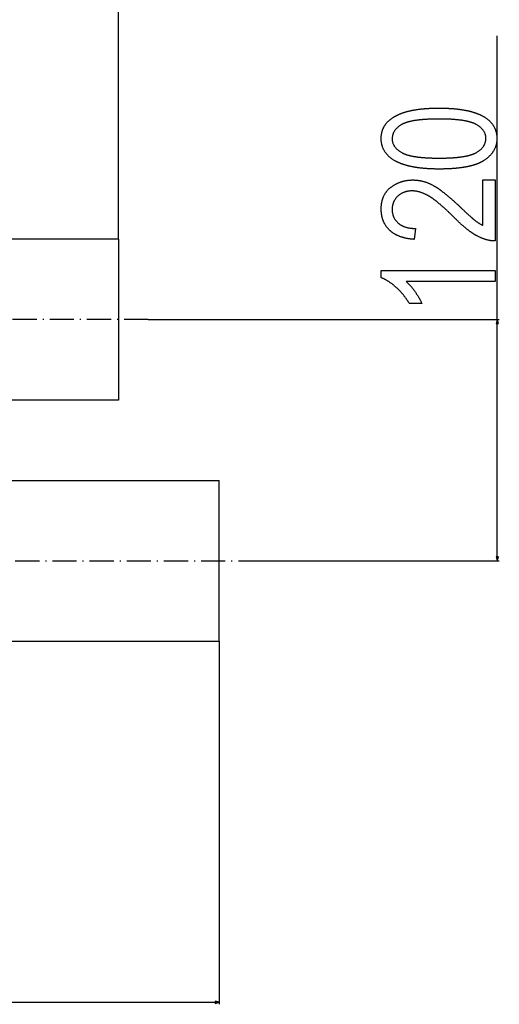
# Model space of a CAD drawing. Extents: x -1332 to 2600, y -560 to 2052.
# Drawn here: x 2361 to 2600, y -50 to 440 of the extents above; entities that cross this region are included whole.
import ezdxf

# ---------------------------------------------------------------- set-up
doc = ezdxf.new("R2010")
doc.units = 0
doc.header["$MEASUREMENT"] = 0
doc.linetypes.add('DASHDOT', pattern=[18.5, 12, -3, 0.5, -3])
doc.layers.get('0').update_dxf_attribs({"linetype": 'CONTINUOUS'})

msp = doc.modelspace()

# ---------------------------------------------------------------- linework, layer by layer
at = {"color": 7}
for p, q in [((2410.224609, 330.260834), (2410.224609, 748.108398)), ((2598.663574, 290.260834), (2598.663574, 431.533203)), ((2410.224609, 330.260834), (2350.224609, 330.260834)), ((2410.224609, 330.260834), (2410.224609, 255.157532)), ((2424.930664, 290.260834), (2599.663574, 290.260834)), ((2598.663574, 290.260834), (2598.145996, 288.328979)), ((2599.181152, 288.328979), (2598.663574, 290.260834)), ((2598.145996, 288.328979), (2599.181152, 288.328979)), ((2598.663574, 172.192688), (2598.663574, 288.328979)), ((2410.224609, 255.157532), (2410.224609, 250.260834)), ((2410.224609, 250.260834), (2263.165771, 250.260834)), ((2267.093262, 210.260834), (2460.212158, 210.260834)), ((2460.212158, 205.364136), (2460.212158, 210.260834)), ((2460.212158, 130.260834), (2460.212158, 205.364136)), ((2598.145996, 172.192688), (2598.663574, 170.260834)), ((2599.181152, 172.192688), (2598.145996, 172.192688)), ((2598.663574, 170.260834), (2599.181152, 172.192688)), ((2479.523926, 170.260834), (2599.663574, 170.260834)), ((2267.093262, 130.260834), (2460.212158, 130.260834)), ((2460.212158, 130.260834), (2460.212158, -50.413666)), ((2460.212158, -49.413666), (2458.280273, -48.896027)), ((2458.280273, -48.896027), (2458.280273, -49.931305)), ((1662.156494, -49.413666), (2458.280273, -49.413666)), ((2458.280273, -49.931305), (2460.212158, -49.413666))]:
    msp.add_line(p, q, dxfattribs=at)
at = {"color": 7, "linetype": 'DASHDOT'}
for p, q in [((2424.930664, 290.260834), (2248.459473, 290.260834)), ((2247.781494, 170.260834), (2479.523926, 170.260834))]:
    msp.add_line(p, q, dxfattribs=at)
at = {"color": 7}
for points in [[(2569.687988, 365.203888), (2569.366211, 365.204407), (2569.046387, 365.205902), (2568.728027, 365.208374), (2568.411621, 365.211853), (2568.097168, 365.216339), (2567.784424, 365.221802), (2567.473389, 365.228271), (2567.164063, 365.235748), (2566.856689, 365.244202), (2566.550781, 365.253662), (2566.24707, 365.264099), (2565.944824, 365.275543), (2565.644531, 365.287964), (2565.345947, 365.301392), (2565.049072, 365.315826), (2564.75415, 365.331238), (2564.460938, 365.347656), (2564.169434, 365.365082), (2563.879639, 365.383484), (2563.591797, 365.402893), (2563.305664, 365.423279), (2563.02124, 365.444672), (2562.73877, 365.467072), (2562.458008, 365.490448), (2562.178955, 365.514832), (2561.901855, 365.540192), (2561.626465, 365.566559), (2561.352783, 365.593933), (2561.080811, 365.622284), (2560.810791, 365.651611), (2560.54248, 365.681976), (2560.275879, 365.713318), (2560.010986, 365.745636), (2559.748047, 365.778992), (2559.486816, 365.813293), (2559.227539, 365.848633), (2558.969727, 365.884949), (2558.713867, 365.922241), (2558.459961, 365.960571), (2558.20752, 365.999847), (2557.957031, 366.040161), (2557.708252, 366.081451), (2557.461426, 366.123718), (2557.216064, 366.166992), (2556.972656, 366.211273), (2556.731201, 366.256561), (2556.491211, 366.302826), (2556.253174, 366.350067), (2556.016846, 366.398315), (2555.782471, 366.447571), (2555.549561, 366.497833), (2555.318604, 366.549072), (2555.0896, 366.601288), (2554.862061, 366.654541), (2554.636475, 366.70874), (2554.412598, 366.763977), (2554.190674, 366.82019), (2553.970459, 366.877411), (2553.751953, 366.935608), (2553.535156, 366.994812), (2553.320313, 367.054993), (2553.106934, 367.11618), (2552.895752, 367.178375), (2552.686035, 367.241547), (2552.478271, 367.305725), (2552.272217, 367.37088), (2552.067871, 367.437042), (2551.865479, 367.504211), (2551.664795, 367.572357), (2551.46582, 367.64151), (2551.268799, 367.71167), (2551.073486, 367.782806), (2550.879883, 367.854919), (2550.687988, 367.92807), (2550.498047, 368.002197), (2550.309814, 368.077301), (2550.123291, 368.153412), (2549.938477, 368.23053), (2549.755615, 368.308624), (2549.574463, 368.387726), (2549.395264, 368.467804), (2549.217773, 368.548889), (2549.041992, 368.630981), (2548.86792, 368.71405), (2548.695557, 368.798126), (2548.525146, 368.883209), (2548.356445, 368.969269), (2548.189697, 369.056335), (2547.921631, 369.200256), (2547.658691, 369.34671), (2547.400635, 369.495636), (2547.147705, 369.647064), (2546.899658, 369.800995), (2546.656738, 369.957428), (2546.418701, 370.116364), (2546.185791, 370.277802), (2545.958008, 370.441742), (2545.735107, 370.608185), (2545.51709, 370.77713), (2545.304199, 370.948547), (2545.096191, 371.122498), (2544.893311, 371.29895), (2544.695557, 371.477875), (2544.502686, 371.659332), (2544.314941, 371.843262), (2544.13208, 372.029724), (2543.954102, 372.218658), (2543.78125, 372.410095), (2543.613525, 372.604034), (2543.450684, 372.800476), (2543.292969, 372.99942), (2543.140137, 373.200867), (2542.992188, 373.404816), (2542.849609, 373.611267), (2542.71167, 373.820221), (2542.579102, 374.031677), (2542.451172, 374.245605), (2542.328613, 374.462067), (2542.210938, 374.68103), (2542.098145, 374.902466), (2541.990479, 375.126404), (2541.887695, 375.352875), (2541.790039, 375.581818), (2541.697266, 375.813263), (2541.609619, 376.047241), (2541.5271, 376.283691), (2541.449463, 376.522644), (2541.376709, 376.764099), (2541.309082, 377.008057), (2541.246582, 377.254517), (2541.188965, 377.503448), (2541.13623, 377.754913), (2541.088623, 378.008881), (2541.046143, 378.26532), (2541.008545, 378.524292), (2540.976074, 378.785736), (2540.948486, 379.049713), (2540.925781, 379.316162), (2540.908447, 379.585144), (2540.895752, 379.856598), (2540.888428, 380.130554), (2540.885742, 380.407013), (2540.888184, 380.677673), (2540.895752, 380.945953), (2540.907959, 381.211884), (2540.925293, 381.475464), (2540.94751, 381.736664), (2540.974609, 381.995514), (2541.006592, 382.252014), (2541.043457, 382.506165), (2541.085449, 382.757935), (2541.132324, 383.007355), (2541.184082, 383.254395), (2541.240723, 383.499115), (2541.30249, 383.741455), (2541.368896, 383.981445), (2541.44043, 384.219055), (2541.516846, 384.454315), (2541.598145, 384.687225), (2541.68457, 384.917786), (2541.775635, 385.145966), (2541.871826, 385.371796), (2541.9729, 385.595276), (2542.078857, 385.816376), (2542.189697, 386.035126), (2542.305664, 386.251526), (2542.426514, 386.465576), (2542.552246, 386.677246), (2542.682861, 386.886566), (2542.818359, 387.093536), (2542.958984, 387.298126), (2543.104248, 387.500366), (2543.254639, 387.700256), (2543.409912, 387.897797), (2543.570068, 388.092957), (2543.735352, 388.285767), (2543.905518, 388.476227), (2544.080322, 388.664307), (2544.260254, 388.850037), (2544.445313, 389.033417), (2544.63501, 389.214447), (2544.829834, 389.393097), (2545.029541, 389.569397), (2545.234131, 389.743347), (2545.443604, 389.914917), (2545.657959, 390.084137), (2545.877441, 390.251007), (2546.101807, 390.415497), (2546.331055, 390.577637), (2546.565186, 390.737427), (2546.804199, 390.894867), (2546.95752, 390.993103), (2547.112793, 391.090332), (2547.269775, 391.186462), (2547.428955, 391.281555), (2547.589844, 391.37561), (2547.75293, 391.468597), (2547.917725, 391.560547), (2548.084717, 391.651428), (2548.253418, 391.741272), (2548.424072, 391.830078), (2548.596924, 391.917816), (2548.771484, 392.004486), (2548.947998, 392.090149), (2549.126465, 392.174713), (2549.306885, 392.25827), (2549.489258, 392.340759), (2549.673584, 392.42218), (2549.859863, 392.502563), (2550.047852, 392.581909), (2550.238037, 392.660187), (2550.430176, 392.737427), (2550.624023, 392.813599), (2550.820068, 392.888733), (2551.017822, 392.962799), (2551.217773, 393.035828), (2551.419434, 393.107819), (2551.623047, 393.178741), (2551.828857, 393.248627), (2552.036377, 393.317444), (2552.24585, 393.385223), (2552.457275, 393.451965), (2552.670654, 393.517639), (2552.885986, 393.582245), (2553.103271, 393.645813), (2553.32251, 393.708344), (2553.543701, 393.769806), (2553.766602, 393.830231), (2553.991699, 393.889587), (2554.21875, 393.947937), (2554.44751, 394.005188), (2554.678467, 394.061401), (2554.911133, 394.116577), (2555.145996, 394.170685), (2555.382568, 394.223755), (2555.621094, 394.275757), (2555.861572, 394.326721), (2556.104248, 394.376648), (2556.348633, 394.425507), (2556.594971, 394.473328), (2556.843262, 394.520081), (2557.093506, 394.565796), (2557.345703, 394.610443), (2557.599609, 394.654053), (2557.855713, 394.696594), (2558.11377, 394.738098), (2558.373779, 394.778564), (2558.635498, 394.817963), (2558.899414, 394.856323), (2559.165039, 394.893616), (2559.432861, 394.929871), (2559.702393, 394.965088), (2559.973877, 394.999237), (2560.247559, 395.032318), (2560.522949, 395.064392), (2560.800293, 395.095367), (2561.07959, 395.125336), (2561.36084, 395.154236), (2561.644043, 395.182068), (2561.929199, 395.208862), (2562.216309, 395.234619), (2562.505371, 395.259308), (2562.796143, 395.282928), (2563.089111, 395.305542), (2563.384033, 395.327087), (2563.680664, 395.347565), (2563.979492, 395.367004), (2564.280029, 395.385406), (2564.582764, 395.40274), (2564.887207, 395.419006), (2565.193604, 395.434265), (2565.502197, 395.448425), (2565.8125, 395.461578), (2566.124756, 395.473663), (2566.438965, 395.48468), (2566.755127, 395.49469), (2567.073242, 395.503601), (2567.393311, 395.511475), (2567.715332, 395.518311), (2568.039307, 395.524109), (2568.36499, 395.528809), (2568.692871, 395.532501), (2569.022705, 395.535126), (2569.354248, 395.536713), (2569.687988, 395.537231), (2570.007813, 395.536743), (2570.325684, 395.535248), (2570.64209, 395.532776), (2570.956543, 395.529327), (2571.269287, 395.524872), (2571.580322, 395.51944), (2571.889648, 395.513), (2572.197266, 395.505585), (2572.50293, 395.497192), (2572.806885, 395.487793), (2573.109131, 395.477417), (2573.409668, 395.466064), (2573.708496, 395.453674), (2574.005371, 395.440338), (2574.300781, 395.425995), (2574.594238, 395.410675), (2574.885986, 395.394379), (2575.176025, 395.377075), (2575.464111, 395.358765), (2575.750732, 395.339508), (2576.0354, 395.319244), (2576.318359, 395.297974), (2576.599609, 395.275726), (2576.87915, 395.252502), (2577.156738, 395.228271), (2577.432861, 395.203064), (2577.707031, 395.17688), (2577.979492, 395.149658), (2578.250244, 395.12149), (2578.519043, 395.092346), (2578.786377, 395.062195), (2579.051758, 395.031036), (2579.31543, 394.998901), (2579.577393, 394.96579), (2579.837646, 394.931671), (2580.095947, 394.896576), (2580.352783, 394.860474), (2580.607666, 394.823425), (2580.86084, 394.785339), (2581.112305, 394.746307), (2581.362061, 394.706268), (2581.609863, 394.665222), (2581.855957, 394.623199), (2582.100342, 394.5802), (2582.343018, 394.536194), (2582.583984, 394.491211), (2582.823242, 394.445251), (2583.060547, 394.398285), (2583.296143, 394.350342), (2583.530029, 394.301392), (2583.762207, 394.251465), (2583.992676, 394.200562), (2584.221191, 394.148651), (2584.448242, 394.095764), (2584.67334, 394.04187), (2584.896729, 393.987), (2585.118408, 393.931152), (2585.338135, 393.874298), (2585.556396, 393.816467), (2585.772705, 393.757629), (2585.987305, 393.697815), (2586.200195, 393.637024), (2586.411377, 393.575226), (2586.620605, 393.512451), (2586.828125, 393.448669), (2587.03418, 393.383911), (2587.238281, 393.318176), (2587.44043, 393.251434), (2587.641113, 393.183716), (2587.839844, 393.11499), (2588.037109, 393.045288), (2588.232422, 392.974609), (2588.426025, 392.902924), (2588.617676, 392.830261), (2588.807861, 392.756592), (2588.996094, 392.681976), (2589.182861, 392.606323), (2589.367676, 392.529724), (2589.550537, 392.452087), (2589.731934, 392.373505), (2589.911621, 392.293915), (2590.089355, 392.213348), (2590.265381, 392.131775), (2590.439697, 392.049225), (2590.612305, 391.965668), (2590.782959, 391.881134), (2590.952148, 391.795624), (2591.119385, 391.709106), (2591.383057, 391.568665), (2591.64209, 391.425781), (2591.89624, 391.280426), (2592.145508, 391.132629), (2592.390137, 390.982361), (2592.629639, 390.82962), (2592.864502, 390.674438), (2593.094482, 390.516785), (2593.31958, 390.356689), (2593.539795, 390.194122), (2593.755371, 390.029114), (2593.96582, 389.861633), (2594.171631, 389.691681), (2594.372559, 389.519287), (2594.568604, 389.344452), (2594.759766, 389.167114), (2594.946045, 388.987366), (2595.127686, 388.805115), (2595.304443, 388.620422), (2595.476318, 388.433289), (2595.643311, 388.243683), (2595.80542, 388.051605), (2595.962891, 387.857086), (2596.115234, 387.660095), (2596.262939, 387.460663), (2596.405762, 387.258759), (2596.543701, 387.054382), (2596.676758, 386.847595), (2596.805176, 386.638306), (2596.928467, 386.426575), (2597.047119, 386.212372), (2597.160889, 385.995728), (2597.269775, 385.776611), (2597.374023, 385.555054), (2597.473145, 385.330994), (2597.567627, 385.104523), (2597.657227, 384.87558), (2597.741943, 384.644165), (2597.821777, 384.410309), (2597.896729, 384.173981), (2597.967041, 383.935211), (2598.032227, 383.69397), (2598.092773, 383.450256), (2598.148438, 383.204102), (2598.199219, 382.955505), (2598.245361, 382.704407), (2598.286377, 382.450897), (2598.322754, 382.194885), (2598.354248, 381.936462), (2598.380859, 381.675537), (2598.402588, 381.41217), (2598.419678, 381.146332), (2598.431641, 380.878052), (2598.438965, 380.6073), (2598.441406, 380.334106), (2598.438965, 380.073883), (2598.431396, 379.815491), (2598.418945, 379.55899), (2598.401611, 379.304352), (2598.379395, 379.051575), (2598.352051, 378.800659), (2598.319824, 378.551636), (2598.282471, 378.304443), (2598.240234, 378.059113), (2598.193115, 377.815674), (2598.140869, 377.574066), (2598.08374, 377.334351), (2598.021729, 377.096497), (2597.95459, 376.860474), (2597.882568, 376.626343), (2597.805664, 376.394104), (2597.723633, 376.163696), (2597.636719, 375.93515), (2597.544922, 375.708466), (2597.447998, 375.483643), (2597.346191, 375.260712), (2597.239502, 375.039612), (2597.127686, 374.820404), (2597.010986, 374.603058), (2596.889404, 374.387543), (2596.762695, 374.17392), (2596.631104, 373.962158), (2596.494385, 373.752258), (2596.352783, 373.54422), (2596.206299, 373.338074), (2596.054932, 373.133759), (2595.898438, 372.931305), (2595.737061, 372.730743), (2595.570557, 372.532043), (2595.39917, 372.335175), (2595.2229, 372.140198), (2595.041748, 371.947083), (2594.855469, 371.755829), (2594.664307, 371.566437), (2594.468018, 371.378906), (2594.266846, 371.193237), (2594.060791, 371.00943), (2593.849609, 370.827515), (2593.633545, 370.64743), (2593.412598, 370.469238), (2593.186523, 370.292877), (2592.955566, 370.118408), (2592.719727, 369.945801), (2592.47876, 369.775055), (2592.23291, 369.606171), (2591.982178, 369.439148), (2591.839111, 369.346558), (2591.693848, 369.255035), (2591.546143, 369.16449), (2591.39624, 369.075012), (2591.244141, 368.986511), (2591.0896, 368.899048), (2590.932861, 368.812622), (2590.773926, 368.727234), (2590.612793, 368.642822), (2590.449463, 368.559479), (2590.283691, 368.477112), (2590.115723, 368.395813), (2589.945313, 368.315521), (2589.772705, 368.236237), (2589.598145, 368.15799), (2589.420898, 368.08075), (2589.241699, 368.004547), (2589.060059, 367.929382), (2588.876221, 367.855225), (2588.690186, 367.782074), (2588.501709, 367.709961), (2588.311035, 367.638855), (2588.118164, 367.568817), (2587.922852, 367.499756), (2587.725586, 367.431732), (2587.525879, 367.364746), (2587.323975, 367.298767), (2587.119629, 367.233826), (2586.913086, 367.169891), (2586.704346, 367.106964), (2586.493408, 367.045074), (2586.280029, 366.984222), (2586.064453, 366.924377), (2585.84668, 366.86557), (2585.626709, 366.80777), (2585.404297, 366.751007), (2585.179688, 366.695251), (2584.952881, 366.640533), (2584.723633, 366.586823), (2584.492188, 366.534149), (2584.258545, 366.482513), (2584.022705, 366.431885), (2583.784424, 366.382263), (2583.543945, 366.333679), (2583.30127, 366.286102), (2583.056152, 366.239563), (2582.809082, 366.194061), (2582.55957, 366.149567), (2582.307617, 366.106079), (2582.053711, 366.063629), (2581.797363, 366.022217), (2581.538818, 365.981812), (2581.277832, 365.942413), (2581.014893, 365.904053), (2580.749512, 365.86673), (2580.481689, 365.830414), (2580.211914, 365.795135), (2579.939697, 365.760864), (2579.665283, 365.7276), (2579.388672, 365.695404), (2579.109619, 365.664185), (2578.828369, 365.634033), (2578.544922, 365.604858), (2578.259277, 365.576752), (2577.971191, 365.549622), (2577.680908, 365.52356), (2577.388428, 365.498474), (2577.093506, 365.474457), (2576.796387, 365.451447), (2576.49707, 365.429443), (2576.195557, 365.408478), (2575.891602, 365.388519), (2575.585449, 365.369598), (2575.2771, 365.351715), (2574.966553, 365.334839), (2574.653564, 365.31897), (2574.338379, 365.304138), (2574.020996, 365.290344), (2573.701172, 365.277557), (2573.37915, 365.265778), (2573.054932, 365.255035), (2572.728516, 365.245331), (2572.399658, 365.236633), (2572.068604, 365.228973), (2571.735352, 365.222321), (2571.399658, 365.216675), (2571.062012, 365.212097), (2570.72168, 365.208496), (2570.379395, 365.205933), (2570.034912, 365.204407)], [(2569.663574, 370.648346), (2570.027344, 370.648834), (2570.387695, 370.650269), (2570.745117, 370.652649), (2571.099121, 370.656006), (2571.450195, 370.660339), (2571.797852, 370.665619), (2572.142578, 370.671844), (2572.483887, 370.679047), (2572.822266, 370.687195), (2573.157471, 370.69632), (2573.489258, 370.70639), (2573.818115, 370.717407), (2574.143799, 370.729431), (2574.466309, 370.742371), (2574.7854, 370.756287), (2575.101563, 370.771149), (2575.414551, 370.786987), (2575.724365, 370.803772), (2576.031006, 370.821533), (2576.334229, 370.84024), (2576.634521, 370.859894), (2576.931641, 370.880524), (2577.225586, 370.9021), (2577.516357, 370.924652), (2577.803955, 370.948181), (2578.088379, 370.972626), (2578.369629, 370.998047), (2578.647705, 371.024445), (2578.922607, 371.051788), (2579.194336, 371.080078), (2579.462891, 371.109344), (2579.728516, 371.139587), (2579.990723, 371.170746), (2580.249756, 371.202881), (2580.505615, 371.235992), (2580.758301, 371.27005), (2581.007813, 371.305084), (2581.254395, 371.341064), (2581.497559, 371.377991), (2581.737549, 371.415894), (2581.974609, 371.454742), (2582.208252, 371.494568), (2582.438721, 371.535339), (2582.66626, 371.577087), (2582.890381, 371.619751), (2583.111328, 371.663422), (2583.329346, 371.708038), (2583.543945, 371.753601), (2583.755615, 371.80014), (2583.963867, 371.847626), (2584.169189, 371.896088), (2584.371094, 371.945496), (2584.570068, 371.99585), (2584.765869, 372.04718), (2584.958252, 372.099487), (2585.147705, 372.15274), (2585.33374, 372.20694), (2585.516846, 372.262115), (2585.696777, 372.318237), (2585.873535, 372.375305), (2586.046875, 372.43335), (2586.217285, 372.492371), (2586.384521, 372.552338), (2586.548584, 372.613251), (2586.709229, 372.67514), (2586.866943, 372.737976), (2587.021484, 372.801788), (2587.172852, 372.866547), (2587.321045, 372.932281), (2587.466064, 372.998962), (2587.60791, 373.066589), (2587.746582, 373.135193), (2587.88208, 373.204742), (2588.014404, 373.275269), (2588.143555, 373.346741), (2588.269531, 373.419189), (2588.535889, 373.578796), (2588.794434, 373.740936), (2589.045166, 373.905609), (2589.28833, 374.072815), (2589.523682, 374.242584), (2589.751465, 374.414886), (2589.971436, 374.589722), (2590.183594, 374.76712), (2590.388184, 374.947021), (2590.584961, 375.129486), (2590.77417, 375.314484), (2590.955566, 375.502045), (2591.12915, 375.692108), (2591.295166, 375.884735), (2591.453369, 376.079895), (2591.60376, 376.277588), (2591.746582, 376.477844), (2591.881592, 376.680603), (2592.009033, 376.885925), (2592.128662, 377.093781), (2592.240479, 377.304169), (2592.344727, 377.51712), (2592.441162, 377.732605), (2592.530029, 377.950623), (2592.611084, 378.171173), (2592.684326, 378.394257), (2592.75, 378.619904), (2592.807861, 378.848053), (2592.85791, 379.078796), (2592.900391, 379.312042), (2592.935303, 379.547821), (2592.962158, 379.786163), (2592.981445, 380.027039), (2592.993164, 380.270447), (2592.996826, 380.516388), (2592.99292, 380.755432), (2592.980469, 380.992157), (2592.959717, 381.226593), (2592.930664, 381.458679), (2592.893555, 381.688477), (2592.8479, 381.915955), (2592.794189, 382.141113), (2592.732178, 382.363953), (2592.661865, 382.584503), (2592.583252, 382.802734), (2592.496338, 383.018616), (2592.401367, 383.232239), (2592.297852, 383.443512), (2592.186035, 383.652496), (2592.066162, 383.859161), (2591.937988, 384.063507), (2591.801514, 384.265533), (2591.656738, 384.465271), (2591.503662, 384.662659), (2591.342285, 384.857758), (2591.172607, 385.050537), (2590.994629, 385.241028), (2590.808594, 385.429169), (2590.614258, 385.615021), (2590.411377, 385.798553), (2590.200439, 385.979767), (2589.981201, 386.158691), (2589.753662, 386.335266), (2589.517822, 386.509552), (2589.273926, 386.681519), (2589.021484, 386.851166), (2588.760986, 387.018524), (2588.491943, 387.183533), (2588.214844, 387.346252), (2588.087402, 387.41806), (2587.957031, 387.488922), (2587.823242, 387.558807), (2587.686523, 387.627747), (2587.546631, 387.69577), (2587.403809, 387.762817), (2587.257568, 387.828888), (2587.108398, 387.894043), (2586.956299, 387.958252), (2586.800781, 388.021484), (2586.642334, 388.083771), (2586.480713, 388.145111), (2586.315918, 388.205505), (2586.147949, 388.264954), (2585.977051, 388.323425), (2585.802979, 388.380951), (2585.625732, 388.437561), (2585.445557, 388.493195), (2585.261963, 388.547852), (2585.075439, 388.601593), (2584.885986, 388.654388), (2584.693115, 388.706207), (2584.497314, 388.75708), (2584.29834, 388.807007), (2584.096191, 388.855988), (2583.891113, 388.904022), (2583.682617, 388.951111), (2583.471191, 388.997223), (2583.256836, 389.042389), (2583.039063, 389.086609), (2582.818359, 389.129883), (2582.594482, 389.172211), (2582.367432, 389.213562), (2582.137451, 389.253998), (2581.904297, 389.293457), (2581.667969, 389.33197), (2581.428467, 389.369537), (2581.186035, 389.406158), (2580.94043, 389.441833), (2580.69165, 389.476532), (2580.439697, 389.510284), (2580.18457, 389.543091), (2579.926514, 389.574951), (2579.665283, 389.605865), (2579.401123, 389.635834), (2579.133545, 389.664825), (2578.863037, 389.692871), (2578.589355, 389.720001), (2578.312744, 389.746155), (2578.032715, 389.771362), (2577.749756, 389.795593), (2577.463623, 389.818909), (2577.174561, 389.841248), (2576.88208, 389.86264), (2576.58667, 389.883087), (2576.288086, 389.902588), (2575.986572, 389.921143), (2575.681641, 389.938721), (2575.373779, 389.955383), (2575.062744, 389.971069), (2574.748779, 389.985809), (2574.431396, 389.999573), (2574.111084, 390.012421), (2573.787598, 390.024323), (2573.461182, 390.035248), (2573.131348, 390.045227), (2572.798584, 390.05426), (2572.462891, 390.062347), (2572.123779, 390.069489), (2571.781738, 390.075684), (2571.436523, 390.080902), (2571.088135, 390.085175), (2570.736572, 390.088501), (2570.38208, 390.090881), (2570.024414, 390.092316), (2569.663574, 390.092773), (2569.298584, 390.092316), (2568.937012, 390.090881), (2568.578369, 390.08847), (2568.223145, 390.085114), (2567.871094, 390.080811), (2567.521973, 390.075531), (2567.17627, 390.069275), (2566.83374, 390.062073), (2566.494385, 390.053925), (2566.158203, 390.04483), (2565.825195, 390.034729), (2565.495605, 390.023712), (2565.168945, 390.011719), (2564.845459, 389.998779), (2564.525391, 389.984863), (2564.208496, 389.969971), (2563.894531, 389.954163), (2563.583984, 389.937378), (2563.276611, 389.919617), (2562.972412, 389.900909), (2562.671387, 389.881226), (2562.373535, 389.860596), (2562.078857, 389.83902), (2561.787354, 389.816467), (2561.499023, 389.792969), (2561.214111, 389.768494), (2560.932129, 389.743073), (2560.653564, 389.716675), (2560.378174, 389.689331), (2560.105713, 389.661041), (2559.83667, 389.631775), (2559.570801, 389.601563), (2559.308105, 389.570374), (2559.048584, 389.538239), (2558.792236, 389.505127), (2558.539063, 389.471069), (2558.289307, 389.436066), (2558.04248, 389.400085), (2557.799072, 389.363129), (2557.558594, 389.325256), (2557.321533, 389.286377), (2557.087402, 389.246582), (2556.856689, 389.205811), (2556.62915, 389.164063), (2556.404785, 389.121368), (2556.183594, 389.077698), (2555.965576, 389.033081), (2555.750977, 388.987518), (2555.539307, 388.940979), (2555.330811, 388.893494), (2555.125732, 388.845032), (2554.923584, 388.795654), (2554.724854, 388.74527), (2554.529297, 388.693939), (2554.33667, 388.641663), (2554.147461, 388.588409), (2553.961426, 388.53418), (2553.778564, 388.479034), (2553.598877, 388.422913), (2553.422363, 388.365814), (2553.249268, 388.30777), (2553.079102, 388.248749), (2552.912354, 388.188782), (2552.748535, 388.127869), (2552.588135, 388.065979), (2552.430664, 388.003143), (2552.276611, 387.939331), (2552.125732, 387.874573), (2551.978027, 387.808868), (2551.833496, 387.742188), (2551.692139, 387.67453), (2551.553955, 387.605957), (2551.418945, 387.536377), (2551.287354, 387.465881), (2551.158691, 387.394379), (2551.033447, 387.32196), (2550.768555, 387.162292), (2550.51123, 386.999969), (2550.261719, 386.834991), (2550.019775, 386.667358), (2549.785645, 386.49704), (2549.559082, 386.324097), (2549.340332, 386.148468), (2549.12915, 385.970215), (2548.925537, 385.789276), (2548.729736, 385.605682), (2548.541748, 385.419434), (2548.361328, 385.23053), (2548.188477, 385.03894), (2548.023438, 384.844727), (2547.865967, 384.647858), (2547.716309, 384.448303), (2547.574219, 384.246094), (2547.439941, 384.041229), (2547.313232, 383.83371), (2547.194092, 383.623535), (2547.082764, 383.410706), (2546.979004, 383.19519), (2546.883057, 382.977051), (2546.794922, 382.756226), (2546.714111, 382.532776), (2546.641357, 382.306641), (2546.575928, 382.07785), (2546.518311, 381.846405), (2546.468506, 381.612305), (2546.42627, 381.375519), (2546.391602, 381.136108), (2546.364746, 380.894012), (2546.345703, 380.649261), (2546.334229, 380.401886), (2546.330322, 380.151825), (2546.334473, 379.914917), (2546.346924, 379.680267), (2546.367432, 379.447937), (2546.396484, 379.217865), (2546.433594, 378.990082), (2546.479248, 378.764557), (2546.532959, 378.541351), (2546.594971, 378.320404), (2546.665283, 378.101746), (2546.743896, 377.885376), (2546.830811, 377.671265), (2546.926025, 377.459442), (2547.029297, 377.249908), (2547.141113, 377.042664), (2547.260986, 376.837677), (2547.38916, 376.63501), (2547.525879, 376.43457), (2547.670654, 376.23645), (2547.82373, 376.040588), (2547.984863, 375.847046), (2548.154541, 375.655762), (2548.33252, 375.466736), (2548.518555, 375.280029), (2548.713135, 375.095581), (2548.915771, 374.913422), (2549.126709, 374.733551), (2549.345947, 374.555939), (2549.573486, 374.380615), (2549.809326, 374.207581), (2550.053467, 374.036835), (2550.305664, 373.868378), (2550.566406, 373.702179), (2550.835205, 373.538269), (2551.112305, 373.376648), (2551.239746, 373.305328), (2551.370361, 373.234924), (2551.503906, 373.165497), (2551.640625, 373.097015), (2551.780518, 373.029449), (2551.92334, 372.96286), (2552.06958, 372.897217), (2552.21875, 372.832489), (2552.371094, 372.768738), (2552.526367, 372.705902), (2552.685059, 372.644012), (2552.84668, 372.583099), (2553.01123, 372.523102), (2553.179199, 372.46405), (2553.350098, 372.405945), (2553.52417, 372.348816), (2553.701416, 372.292603), (2553.881836, 372.237335), (2554.065186, 372.183014), (2554.251709, 372.129639), (2554.441406, 372.077209), (2554.634033, 372.025726), (2554.829834, 371.975159), (2555.028809, 371.925568), (2555.230957, 371.876923), (2555.436279, 371.829224), (2555.644531, 371.782471), (2555.855957, 371.736633), (2556.070313, 371.691772), (2556.288086, 371.647827), (2556.508789, 371.604858), (2556.732666, 371.562805), (2556.959717, 371.521729), (2557.189697, 371.481567), (2557.422852, 371.442352), (2557.65918, 371.404114), (2557.898682, 371.366791), (2558.141357, 371.330414), (2558.386963, 371.294983), (2558.635742, 371.260498), (2558.887451, 371.226959), (2559.142578, 371.194366), (2559.400635, 371.16272), (2559.661865, 371.132019), (2559.92627, 371.102264), (2560.193604, 371.073456), (2560.464111, 371.045593), (2560.737793, 371.018677), (2561.014648, 370.992676), (2561.294434, 370.967651), (2561.577393, 370.943573), (2561.863525, 370.92041), (2562.152832, 370.898224), (2562.445068, 370.876953), (2562.740479, 370.856659), (2563.039063, 370.83728), (2563.34082, 370.818848), (2563.645508, 370.801392), (2563.953369, 370.784851), (2564.264404, 370.769257), (2564.578613, 370.754608), (2564.895752, 370.740906), (2565.216064, 370.72818), (2565.539551, 370.71637), (2565.866211, 370.705505), (2566.195801, 370.695587), (2566.528564, 370.686615), (2566.864502, 370.678589), (2567.203369, 370.671478), (2567.545654, 370.665344), (2567.890869, 370.660156), (2568.239258, 370.655884), (2568.590576, 370.652588), (2568.945068, 370.650238), (2569.302734, 370.648804)], [(2591.441406, 359.75946), (2597.663574, 359.75946), (2597.663574, 329.426117), (2597.451904, 329.422211), (2597.23877, 329.422058), (2597.024414, 329.425598), (2596.808838, 329.432861), (2596.591797, 329.443848), (2596.373291, 329.458527), (2596.153809, 329.476959), (2595.932617, 329.499115), (2595.710449, 329.524963), (2595.486816, 329.554565), (2595.261963, 329.58786), (2595.035645, 329.624878), (2594.808105, 329.665619), (2594.579102, 329.710083), (2594.348877, 329.75827), (2594.117188, 329.81015), (2593.884521, 329.865784), (2593.650146, 329.92514), (2593.414795, 329.98819), (2593.177734, 330.054962), (2592.939697, 330.125458), (2592.700195, 330.199677), (2592.459473, 330.277618), (2592.217285, 330.359283), (2591.973877, 330.444672), (2591.729004, 330.533783), (2591.48291, 330.626587), (2591.235596, 330.723145), (2590.986816, 330.823395), (2590.736816, 330.927368), (2590.485352, 331.035065), (2590.232666, 331.146484), (2589.97876, 331.261627), (2589.723389, 331.380493), (2589.466797, 331.503082), (2589.20874, 331.629364), (2588.949463, 331.759399), (2588.688721, 331.893127), (2588.525635, 331.97876), (2588.361328, 332.066681), (2588.196045, 332.156891), (2588.030029, 332.24942), (2587.862793, 332.344238), (2587.694824, 332.441345), (2587.525879, 332.540771), (2587.355713, 332.642487), (2587.184814, 332.74649), (2587.012939, 332.852814), (2586.840088, 332.961426), (2586.66626, 333.072357), (2586.491455, 333.185547), (2586.315674, 333.301056), (2586.138916, 333.418884), (2585.961182, 333.539001), (2585.782471, 333.661407), (2585.602783, 333.786102), (2585.422363, 333.913116), (2585.240723, 334.042419), (2585.058105, 334.174042), (2584.874756, 334.307922), (2584.690186, 334.444153), (2584.504883, 334.582642), (2584.318604, 334.72345), (2584.131104, 334.866547), (2583.942871, 335.011963), (2583.753662, 335.159668), (2583.563477, 335.309662), (2583.37207, 335.461945), (2583.179932, 335.616547), (2582.986816, 335.773468), (2582.792725, 335.932648), (2582.5979, 336.094147), (2582.401855, 336.257935), (2582.204834, 336.424042), (2582.006836, 336.592438), (2581.808105, 336.763123), (2581.608154, 336.936127), (2581.407227, 337.11142), (2581.205566, 337.289001), (2581.002686, 337.468903), (2580.799072, 337.651093), (2580.594482, 337.835571), (2580.388672, 338.022369), (2580.182129, 338.211456), (2579.974609, 338.402832), (2579.766113, 338.596527), (2579.556641, 338.792511), (2579.346191, 338.990784), (2579.134766, 339.191376), (2578.922363, 339.394257), (2578.708984, 339.599457), (2578.494629, 339.806946), (2578.279297, 340.016724), (2578.062988, 340.22879), (2577.845947, 340.443176), (2577.627686, 340.659851), (2577.408691, 340.878845), (2577.188477, 341.100098), (2576.967529, 341.323669), (2576.723389, 341.565826), (2576.480957, 341.80545), (2576.240234, 342.04248), (2576.001221, 342.276978), (2575.763916, 342.508942), (2575.52832, 342.738342), (2575.294434, 342.965179), (2575.062256, 343.189484), (2574.831543, 343.411224), (2574.602783, 343.630432), (2574.375488, 343.847076), (2574.149902, 344.061188), (2573.92627, 344.272736), (2573.704102, 344.48172), (2573.483643, 344.688171), (2573.264648, 344.89209), (2573.047607, 345.093414), (2572.832275, 345.292236), (2572.618652, 345.488464), (2572.406494, 345.682159), (2572.196045, 345.873322), (2571.987549, 346.06192), (2571.780518, 346.247986), (2571.575195, 346.431458), (2571.371582, 346.612427), (2571.169678, 346.790833), (2570.969482, 346.966675), (2570.770752, 347.139984), (2570.573975, 347.31073), (2570.378906, 347.478912), (2570.185303, 347.644562), (2569.993408, 347.807678), (2569.803467, 347.968231), (2569.61499, 348.126221), (2569.428223, 348.281677), (2569.243164, 348.43457), (2569.05957, 348.58493), (2568.87793, 348.732727), (2568.697998, 348.87796), (2568.519531, 349.02066), (2568.343018, 349.160828), (2568.167969, 349.298431), (2567.994629, 349.433472), (2567.823242, 349.565979), (2567.65332, 349.695923), (2567.485107, 349.823334), (2567.318359, 349.948181), (2567.153564, 350.070465), (2566.990479, 350.190216), (2566.828857, 350.307434), (2566.669189, 350.422089), (2566.510986, 350.53418), (2566.354492, 350.643738), (2566.199951, 350.750732), (2566.046875, 350.855164), (2565.895508, 350.957092), (2565.74585, 351.056427), (2565.597656, 351.153229), (2565.451416, 351.247467), (2565.306885, 351.339172), (2565.163818, 351.428345), (2565.022461, 351.514923), (2564.883057, 351.598999), (2564.745117, 351.680481), (2564.608887, 351.75943), (2564.474365, 351.835846), (2564.222656, 351.975494), (2563.972168, 352.111084), (2563.722656, 352.242615), (2563.473877, 352.370117), (2563.226318, 352.493591), (2562.979736, 352.612976), (2562.734131, 352.728333), (2562.489502, 352.839661), (2562.24585, 352.946899), (2562.003174, 353.05014), (2561.761475, 353.149292), (2561.520752, 353.244415), (2561.281006, 353.33548), (2561.04248, 353.422516), (2560.804688, 353.505493), (2560.568115, 353.584412), (2560.332275, 353.659302), (2560.097656, 353.730133), (2559.86377, 353.796906), (2559.631104, 353.85965), (2559.399414, 353.918335), (2559.168701, 353.972992), (2558.938965, 354.02359), (2558.709961, 354.070129), (2558.482422, 354.11264), (2558.255615, 354.151093), (2558.029785, 354.185486), (2557.804932, 354.215851), (2557.581055, 354.242157), (2557.358398, 354.264404), (2557.136475, 354.282623), (2556.915527, 354.296783), (2556.695801, 354.306915), (2556.477051, 354.312988), (2556.259033, 354.315002), (2555.977051, 354.312256), (2555.698242, 354.303986), (2555.422852, 354.290192), (2555.150879, 354.270905), (2554.882568, 354.246094), (2554.617432, 354.215759), (2554.355713, 354.179932), (2554.097412, 354.13858), (2553.842529, 354.091705), (2553.59082, 354.039337), (2553.342773, 353.981445), (2553.098145, 353.91803), (2552.856689, 353.849121), (2552.618896, 353.774658), (2552.384277, 353.694733), (2552.15332, 353.609253), (2551.925537, 353.51828), (2551.701416, 353.421814), (2551.480469, 353.319794), (2551.262939, 353.21228), (2551.048828, 353.099243), (2550.838135, 352.980713), (2550.630859, 352.856659), (2550.427002, 352.727081), (2550.226563, 352.59201), (2550.029297, 352.451385), (2549.835693, 352.305298), (2549.645508, 352.153656), (2549.458496, 351.996521), (2549.275146, 351.833862), (2549.094971, 351.66571), (2548.907715, 351.481537), (2548.726807, 351.294434), (2548.55249, 351.104431), (2548.38501, 350.911499), (2548.223877, 350.715668), (2548.069336, 350.516907), (2547.921387, 350.315216), (2547.780029, 350.110596), (2547.645264, 349.903076), (2547.51709, 349.692657), (2547.395508, 349.479279), (2547.280273, 349.263), (2547.171875, 349.043823), (2547.070068, 348.821686), (2546.974609, 348.596649), (2546.885742, 348.368713), (2546.803711, 348.137817), (2546.728027, 347.904022), (2546.658936, 347.667328), (2546.59668, 347.427704), (2546.540771, 347.18515), (2546.491455, 346.939667), (2546.44873, 346.691284), (2546.412354, 346.439972), (2546.382813, 346.18576), (2546.359863, 345.928619), (2546.343506, 345.668549), (2546.333496, 345.405548), (2546.330322, 345.139648), (2546.333496, 344.864227), (2546.34375, 344.592102), (2546.360352, 344.323303), (2546.383789, 344.0578), (2546.414063, 343.795593), (2546.450928, 343.536713), (2546.494385, 343.281128), (2546.544678, 343.02887), (2546.601563, 342.779907), (2546.665039, 342.534241), (2546.735352, 342.291901), (2546.8125, 342.052856), (2546.89624, 341.817139), (2546.986572, 341.584717), (2547.08374, 341.355591), (2547.1875, 341.129791), (2547.298096, 340.907288), (2547.415283, 340.68811), (2547.539063, 340.472229), (2547.669678, 340.259644), (2547.807129, 340.050385), (2547.951172, 339.844421), (2548.101807, 339.641785), (2548.259277, 339.442444), (2548.42334, 339.246399), (2548.593994, 339.05368), (2548.771484, 338.864258), (2548.955811, 338.678162), (2549.146484, 338.495361), (2549.344238, 338.315887), (2549.509033, 338.173645), (2549.677734, 338.035278), (2549.850098, 337.900848), (2550.026367, 337.770294), (2550.206543, 337.643646), (2550.390625, 337.520874), (2550.578613, 337.402008), (2550.770264, 337.287048), (2550.96582, 337.175995), (2551.165039, 337.068817), (2551.368164, 336.965546), (2551.575195, 336.86618), (2551.786133, 336.770691), (2552.000732, 336.679108), (2552.219238, 336.591431), (2552.44165, 336.507629), (2552.667725, 336.427765), (2552.897949, 336.351746), (2553.131836, 336.279663), (2553.369385, 336.211456), (2553.61084, 336.147156), (2553.856201, 336.086761), (2554.105469, 336.030243), (2554.358643, 335.977631), (2554.615479, 335.928925), (2554.875977, 335.884125), (2555.140625, 335.843201), (2555.408936, 335.806183), (2555.681152, 335.773041), (2555.957275, 335.743835), (2556.237061, 335.718475), (2556.520752, 335.697052), (2556.80835, 335.679504), (2557.099854, 335.665894), (2557.39502, 335.656128), (2557.694092, 335.650299), (2557.996826, 335.648346), (2557.219238, 330.203888), (2556.913818, 330.228485), (2556.611328, 330.255493), (2556.311768, 330.284882), (2556.014893, 330.316681), (2555.720947, 330.350922), (2555.429932, 330.387512), (2555.141846, 330.426544), (2554.856445, 330.467987), (2554.574219, 330.51181), (2554.294678, 330.558044), (2554.017822, 330.606689), (2553.744141, 330.657745), (2553.473145, 330.711212), (2553.205078, 330.767059), (2552.939941, 330.825348), (2552.67749, 330.886017), (2552.417969, 330.949097), (2552.161377, 331.014587), (2551.907715, 331.082458), (2551.656738, 331.152771), (2551.408936, 331.225464), (2551.163574, 331.300568), (2550.921387, 331.378082), (2550.682129, 331.457977), (2550.445557, 331.540314), (2550.211914, 331.625031), (2549.980957, 331.712189), (2549.753174, 331.801727), (2549.528076, 331.893646), (2549.305908, 331.988007), (2549.08667, 332.084747), (2548.870117, 332.183929), (2548.656494, 332.285492), (2548.445801, 332.389465), (2548.238037, 332.49585), (2548.032959, 332.604614), (2547.831055, 332.71579), (2547.631836, 332.829407), (2547.435303, 332.945404), (2547.241943, 333.063812), (2547.05127, 333.184601), (2546.863525, 333.307831), (2546.678467, 333.433441), (2546.496582, 333.561462), (2546.317383, 333.691895), (2546.141113, 333.824738), (2545.967773, 333.959991), (2545.797119, 334.097626), (2545.629395, 334.237671), (2545.4646, 334.380127), (2545.302734, 334.524994), (2545.143555, 334.672272), (2544.987305, 334.82196), (2544.811035, 334.996979), (2544.638428, 335.174408), (2544.469727, 335.354218), (2544.305176, 335.536407), (2544.144287, 335.721008), (2543.987305, 335.90799), (2543.833984, 336.097351), (2543.684814, 336.289093), (2543.539551, 336.483246), (2543.397949, 336.679779), (2543.260254, 336.878723), (2543.126465, 337.080017), (2542.996582, 337.283722), (2542.870605, 337.489807), (2542.748535, 337.698303), (2542.630371, 337.90918), (2542.515869, 338.122437), (2542.405518, 338.338074), (2542.298828, 338.556122), (2542.196045, 338.77655), (2542.097168, 338.999359), (2542.002441, 339.224579), (2541.911133, 339.452148), (2541.823975, 339.682159), (2541.740723, 339.91452), (2541.661133, 340.149292), (2541.585449, 340.386444), (2541.513916, 340.625977), (2541.446045, 340.867889), (2541.38208, 341.112213), (2541.322021, 341.358917), (2541.265625, 341.608032), (2541.213379, 341.859528), (2541.165039, 342.113403), (2541.120361, 342.369659), (2541.07959, 342.628296), (2541.042725, 342.889343), (2541.009766, 343.152771), (2540.980713, 343.41861), (2540.955566, 343.686829), (2540.934326, 343.957428), (2540.916748, 344.230408), (2540.90332, 344.505798), (2540.893555, 344.783539), (2540.887695, 345.063721), (2540.885742, 345.346252), (2540.887939, 345.640991), (2540.894043, 345.932709), (2540.904541, 346.221436), (2540.919189, 346.507141), (2540.937988, 346.789856), (2540.960938, 347.06958), (2540.987793, 347.346283), (2541.019043, 347.619995), (2541.054688, 347.890717), (2541.094238, 348.158447), (2541.137939, 348.423157), (2541.185791, 348.684845), (2541.238037, 348.943573), (2541.294189, 349.19928), (2541.354492, 349.451965), (2541.419189, 349.701691), (2541.488037, 349.948395), (2541.560791, 350.192078), (2541.637939, 350.4328), (2541.719238, 350.670471), (2541.804688, 350.905182), (2541.894287, 351.136871), (2541.988037, 351.36557), (2542.085938, 351.591278), (2542.187988, 351.813965), (2542.294189, 352.033661), (2542.404785, 352.250336), (2542.519287, 352.46402), (2542.637939, 352.674713), (2542.760986, 352.882416), (2542.887939, 353.087097), (2543.019287, 353.288788), (2543.154785, 353.487457), (2543.294434, 353.683136), (2543.437988, 353.875824), (2543.585938, 354.065491), (2543.738037, 354.252167), (2543.894287, 354.435852), (2544.054688, 354.616516), (2544.219482, 354.794189), (2544.388184, 354.968872), (2544.561035, 355.140533), (2544.738281, 355.309204), (2544.919434, 355.474884), (2545.10498, 355.637543), (2545.294434, 355.797211), (2545.488281, 355.953888), (2545.686279, 356.107544), (2545.891113, 356.261292), (2546.097168, 356.411743), (2546.304443, 356.558868), (2546.512939, 356.702698), (2546.722412, 356.843201), (2546.93335, 356.980438), (2547.145508, 357.114349), (2547.358643, 357.244934), (2547.573242, 357.372253), (2547.788818, 357.496216), (2548.005615, 357.616913), (2548.223877, 357.734283), (2548.443115, 357.848358), (2548.663574, 357.959137), (2548.885254, 358.066589), (2549.10791, 358.170746), (2549.332031, 358.271576), (2549.557373, 358.36911), (2549.783691, 358.463348), (2550.011475, 358.55426), (2550.240234, 358.641907), (2550.470459, 358.726196), (2550.70166, 358.80722), (2550.934082, 358.884918), (2551.167725, 358.95932), (2551.402588, 359.030396), (2551.638672, 359.098175), (2551.875977, 359.162659), (2552.114258, 359.223816), (2552.354004, 359.281677), (2552.594727, 359.336243), (2552.836914, 359.387482), (2553.080078, 359.435425), (2553.324463, 359.480072), (2553.570313, 359.521393), (2553.817139, 359.559418), (2554.065186, 359.594147), (2554.314453, 359.625549), (2554.564697, 359.653656), (2554.816406, 359.678436), (2555.069336, 359.699951), (2555.323242, 359.71814), (2555.578613, 359.733002), (2555.834961, 359.744568), (2556.092529, 359.752838), (2556.351563, 359.757813), (2556.611572, 359.75946), (2556.857666, 359.757996), (2557.103271, 359.753601), (2557.348633, 359.746277), (2557.593262, 359.735992), (2557.837646, 359.722809), (2558.081543, 359.706696), (2558.324951, 359.687622), (2558.567871, 359.665649), (2558.810303, 359.640717), (2559.052246, 359.612885), (2559.293945, 359.582092), (2559.534912, 359.548401), (2559.775635, 359.511749), (2560.015869, 359.472168), (2560.255615, 359.429657), (2560.494873, 359.384216), (2560.733643, 359.335846), (2560.971924, 359.284546), (2561.209961, 359.230316), (2561.447266, 359.173157), (2561.684326, 359.113068), (2561.920654, 359.050049), (2562.156738, 358.98407), (2562.392334, 358.915192), (2562.627686, 358.843353), (2562.862305, 358.768616), (2563.096436, 358.690918), (2563.330322, 358.610321), (2563.563477, 358.526764), (2563.796387, 358.440277), (2564.028809, 358.350891), (2564.260742, 358.258545), (2564.492188, 358.163269), (2564.723145, 358.065063), (2564.953857, 357.963928), (2565.183838, 357.859863), (2565.413574, 357.752869), (2565.642822, 357.642914), (2565.871582, 357.53006), (2566.099609, 357.414276), (2566.327637, 357.295532), (2566.554932, 357.173889), (2566.781738, 357.049316), (2567.008301, 356.921783), (2567.153076, 356.83847), (2567.299561, 356.752991), (2567.44751, 356.665375), (2567.59668, 356.575592), (2567.747314, 356.483704), (2567.899658, 356.389648), (2568.053223, 356.293427), (2568.208252, 356.195068), (2568.364746, 356.094574), (2568.522461, 355.991943), (2568.681885, 355.887146), (2568.842773, 355.780212), (2569.004883, 355.671112), (2569.168457, 355.559875), (2569.333496, 355.446503), (2569.500244, 355.330994), (2569.668213, 355.213318), (2569.837402, 355.093506), (2570.008301, 354.971527), (2570.180664, 354.847412), (2570.354248, 354.721161), (2570.529541, 354.592743), (2570.706055, 354.462189), (2570.884033, 354.329498), (2571.063477, 354.194641), (2571.244385, 354.057648), (2571.426758, 353.918518), (2571.610596, 353.777222), (2571.795654, 353.633789), (2571.982422, 353.48822), (2572.17041, 353.340485), (2572.359863, 353.190613), (2572.551025, 353.038605), (2572.743408, 352.88443), (2572.937012, 352.728119), (2573.132324, 352.569672), (2573.329102, 352.409058), (2573.527344, 352.246307), (2573.726807, 352.08139), (2573.927734, 351.914368), (2574.130371, 351.745178), (2574.334229, 351.573822), (2574.539551, 351.40033), (2574.746338, 351.224701), (2574.954346, 351.046936), (2575.164063, 350.867004), (2575.375244, 350.684937), (2575.587646, 350.500702), (2575.801514, 350.314331), (2576.01709, 350.125824), (2576.233887, 349.935181), (2576.452148, 349.742371), (2576.671875, 349.547394), (2576.892822, 349.350311), (2577.115479, 349.151062), (2577.3396, 348.949677), (2577.564941, 348.746124), (2577.791748, 348.540436), (2578.02002, 348.332611), (2578.25, 348.12262), (2578.480957, 347.910492), (2578.713623, 347.696228), (2578.947754, 347.479797), (2579.18335, 347.26123), (2579.420166, 347.040527), (2579.658691, 346.817657), (2579.898438, 346.592651), (2580.139648, 346.365509), (2580.382324, 346.1362), (2580.651855, 345.879272), (2580.916992, 345.627075), (2581.17749, 345.379578), (2581.433594, 345.13681), (2581.685547, 344.898712), (2581.932617, 344.665344), (2582.175537, 344.436676), (2582.414063, 344.212708), (2582.647949, 343.993469), (2582.877441, 343.7789), (2583.102539, 343.569061), (2583.323242, 343.363922), (2583.539307, 343.163483), (2583.751221, 342.967773), (2583.958496, 342.776733), (2584.161377, 342.590424), (2584.359619, 342.408813), (2584.553711, 342.231903), (2584.743164, 342.059723), (2584.928223, 341.892212), (2585.108887, 341.729431), (2585.285156, 341.57135), (2585.457031, 341.417999), (2585.624268, 341.269318), (2585.787109, 341.125366), (2585.945557, 340.986115), (2586.099609, 340.851563), (2586.249268, 340.72171), (2586.394287, 340.596588), (2586.534912, 340.476166), (2586.671143, 340.360443), (2586.802979, 340.24942), (2586.93042, 340.143097), (2587.053223, 340.041504), (2587.171631, 339.944611), (2587.285645, 339.852417), (2587.395264, 339.764923), (2587.500488, 339.682159), (2587.601074, 339.604065), (2587.803223, 339.450165), (2588.005371, 339.299347), (2588.20752, 339.151581), (2588.409668, 339.006866), (2588.611816, 338.865234), (2588.813721, 338.726654), (2589.015869, 338.591125), (2589.218018, 338.458679), (2589.420166, 338.329285), (2589.622314, 338.202972), (2589.824463, 338.079712), (2590.026611, 337.959503), (2590.22876, 337.842377), (2590.430664, 337.728302), (2590.632813, 337.61731), (2590.834961, 337.509338), (2591.037109, 337.40448), (2591.239258, 337.302643), (2591.441406, 337.203888)], [(2597.663574, 314.648346), (2597.663574, 309.203888), (2553.330322, 309.203888), (2553.489746, 309.062592), (2553.649414, 308.917755), (2553.809326, 308.769409), (2553.969727, 308.617493), (2554.130127, 308.462067), (2554.290771, 308.303101), (2554.45166, 308.140594), (2554.613037, 307.974548), (2554.774414, 307.804993), (2554.936035, 307.631866), (2555.098145, 307.455231), (2555.260254, 307.275055), (2555.422852, 307.091339), (2555.585449, 306.904114), (2555.748535, 306.713318), (2555.911621, 306.519012), (2556.075195, 306.321167), (2556.23877, 306.119781), (2556.402832, 305.914886), (2556.566895, 305.706421), (2556.731445, 305.494446), (2556.89624, 305.278931), (2557.061035, 305.059875), (2557.226318, 304.837311), (2557.391846, 304.611176), (2557.557617, 304.381531), (2557.723389, 304.148346), (2557.888184, 303.914093), (2558.049561, 303.681244), (2558.208252, 303.449768), (2558.36377, 303.219727), (2558.516113, 302.991089), (2558.665771, 302.763824), (2558.812256, 302.537964), (2558.955566, 302.313538), (2559.096191, 302.090485), (2559.233398, 301.868835), (2559.36792, 301.64856), (2559.499268, 301.429718), (2559.627686, 301.21228), (2559.75293, 300.996216), (2559.875488, 300.781586), (2559.994629, 300.568329), (2560.111084, 300.356476), (2560.224365, 300.146027), (2560.334473, 299.936981), (2560.441895, 299.72934), (2560.545898, 299.523071), (2560.647217, 299.318237), (2560.745361, 299.114807), (2560.840576, 298.91275), (2560.932861, 298.712097), (2561.021973, 298.512848), (2561.108154, 298.315002), (2554.885742, 298.315002), (2554.758301, 298.528534), (2554.629639, 298.740875), (2554.499512, 298.952026), (2554.368164, 299.162018), (2554.235352, 299.370789), (2554.101318, 299.5784), (2553.96582, 299.784821), (2553.829102, 299.990051), (2553.691162, 300.194092), (2553.551758, 300.396973), (2553.410889, 300.598633), (2553.268799, 300.799133), (2553.125244, 300.998444), (2552.980469, 301.196564), (2552.834473, 301.393494), (2552.687012, 301.589264), (2552.538086, 301.783813), (2552.388184, 301.977203), (2552.236572, 302.169403), (2552.08374, 302.360413), (2551.929688, 302.550262), (2551.77417, 302.738892), (2551.617432, 302.926361), (2551.459229, 303.11264), (2551.299805, 303.297729), (2551.138916, 303.481628), (2550.976807, 303.664337), (2550.813232, 303.845886), (2550.648438, 304.026215), (2550.482422, 304.205383), (2550.314697, 304.383362), (2550.145996, 304.56015), (2549.97583, 304.735779), (2549.804199, 304.910187), (2549.631348, 305.083435), (2549.457275, 305.255493), (2549.281738, 305.426361), (2549.10498, 305.596039), (2548.926758, 305.764526), (2548.74707, 305.931854), (2548.566406, 306.097992), (2548.384033, 306.262939), (2548.170898, 306.453094), (2547.958008, 306.640076), (2547.745361, 306.823883), (2547.532959, 307.004547), (2547.320801, 307.182037), (2547.109131, 307.356323), (2546.897461, 307.527466), (2546.686279, 307.695465), (2546.475342, 307.86026), (2546.264648, 308.021881), (2546.054199, 308.180359), (2545.844238, 308.335632), (2545.634277, 308.487762), (2545.424805, 308.636719), (2545.215576, 308.782532), (2545.006592, 308.92514), (2544.797852, 309.064575), (2544.589355, 309.200867), (2544.381348, 309.333954), (2544.17334, 309.463898), (2543.96582, 309.590668), (2543.758545, 309.714264), (2543.551514, 309.834717), (2543.344727, 309.951965), (2543.138184, 310.066071), (2542.932129, 310.176971), (2542.726318, 310.284729), (2542.520508, 310.389313), (2542.315186, 310.490723), (2542.110107, 310.588989), (2541.905518, 310.684052), (2541.700928, 310.77597), (2541.496826, 310.864685), (2541.292725, 310.950256), (2541.089111, 311.032654), (2540.885742, 311.111877), (2540.885742, 314.648346)]]:
    msp.add_lwpolyline(points, close=True, dxfattribs=at)
for points in [[(2599.181152, 288.328979), (2598.663574, 290.260834), (2599.181152, 288.328979), (2598.145996, 288.328979)], [(2598.145996, 172.192688), (2598.663574, 170.260834), (2598.145996, 172.192688), (2599.181152, 172.192688)], [(2458.280273, -49.931305), (2460.212158, -49.413666), (2458.280273, -49.931305), (2458.280273, -48.896027)]]:
    msp.add_solid(points, dxfattribs=at)

doc.saveas('drawing.dxf')
